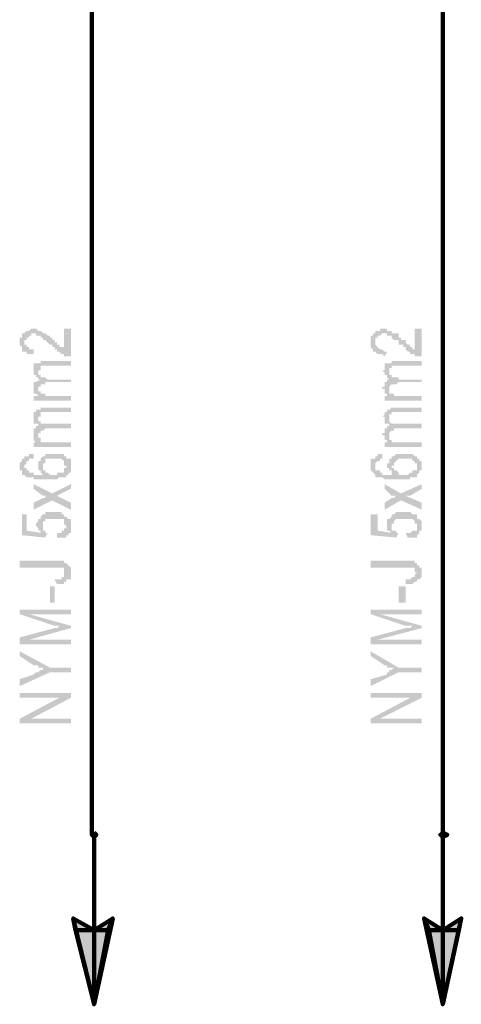
# Model space of a CAD drawing. Units: inches. Extents: x 4.8 to 67.9, y -6.1 to 85.9.
# Drawn here: x 41 to 43.1, y 67.7 to 72.4 of the extents above; entities that cross this region are included whole.
import ezdxf

# ---------------------------------------------------------------- set-up
doc = ezdxf.new("R2010")
doc.units = ezdxf.units.IN
doc.header["$MEASUREMENT"] = 0
doc.layers.add('H', color=7, linetype='CONTINUOUS', lineweight=100)
doc.layers.add('P', color=250, linetype='CONTINUOUS', lineweight=100)

msp = doc.modelspace()

# ---------------------------------------------------------------- hatches: boundary and pattern name
at = {"layer": 'H', "linetype": 'Continuous'}
for points in [[(41.2108, 70.9321), (41.2442, 70.9321), (41.2442, 70.7988), (41.2331, 70.7988), (41.2219, 70.7988), (41.2108, 70.7988), (41.2108, 70.8099), (41.1997, 70.8099), (41.1886, 70.821), (41.1775, 70.821), (41.1775, 70.8321), (41.1664, 70.8321), (41.1664, 70.8432), (41.1553, 70.8432), (41.1553, 70.8543), (41.1442, 70.8543), (41.1331, 70.8654), (41.1219, 70.8766), (41.1108, 70.8766), (41.1108, 70.8877), (41.0997, 70.8877), (41.0997, 70.8988), (41.0886, 70.8988), (41.0775, 70.8988), (41.0775, 70.9099), (41.0664, 70.9099), (41.0553, 70.9099), (41.0553, 70.8988), (41.0442, 70.8988), (41.0442, 70.8877), (41.0331, 70.8877), (41.0331, 70.8766), (41.0219, 70.8766), (41.0219, 70.8654), (41.0219, 70.8543), (41.0331, 70.8543), (41.0331, 70.8432), (41.0442, 70.8432), (41.0442, 70.8321), (41.0553, 70.8321), (41.0664, 70.8321), (41.0664, 70.821), (41.0664, 70.7988), (41.0664, 70.8099), (41.0553, 70.8099), (41.0442, 70.8099), (41.0331, 70.8099), (41.0331, 70.821), (41.0219, 70.821), (41.0108, 70.821), (41.0108, 70.8321), (41.0108, 70.8432), (40.9997, 70.8543), (40.9997, 70.8654), (40.9997, 70.8766), (40.9997, 70.8877), (41.0108, 70.8877), (41.0108, 70.8988), (41.0108, 70.9099), (41.0219, 70.9099), (41.0331, 70.921), (41.0442, 70.921), (41.0553, 70.9321), (41.0664, 70.9321), (41.0775, 70.9321), (41.0886, 70.921), (41.0997, 70.921), (41.1108, 70.9099), (41.1219, 70.9099), (41.1331, 70.8988), (41.1442, 70.8988), (41.1442, 70.8877), (41.1553, 70.8877), (41.1553, 70.8766), (41.1664, 70.8766), (41.1664, 70.8654), (41.1775, 70.8654), (41.1775, 70.8543), (41.1886, 70.8543), (41.1886, 70.8432), (41.1997, 70.8432), (41.2108, 70.8432), (41.2108, 70.8321)], [(42.8886, 70.9321), (42.9219, 70.9321), (42.9219, 70.7988), (42.9108, 70.7988), (42.8997, 70.7988), (42.8886, 70.7988), (42.8886, 70.8099), (42.8775, 70.8099), (42.8664, 70.8099), (42.8664, 70.821), (42.8553, 70.821), (42.8442, 70.8321), (42.8442, 70.8432), (42.8331, 70.8432), (42.8331, 70.8543), (42.8219, 70.8543), (42.8108, 70.8543), (42.8108, 70.8654), (42.8108, 70.8766), (42.7997, 70.8766), (42.7886, 70.8766), (42.7775, 70.8877), (42.7775, 70.8988), (42.7664, 70.8988), (42.7553, 70.8988), (42.7553, 70.9099), (42.7442, 70.9099), (42.7331, 70.9099), (42.7219, 70.8988), (42.7108, 70.8988), (42.7108, 70.8877), (42.6997, 70.8877), (42.6997, 70.8766), (42.6997, 70.8654), (42.6997, 70.8543), (42.7108, 70.8432), (42.7219, 70.8321), (42.7331, 70.8321), (42.7442, 70.821), (42.7553, 70.821), (42.7442, 70.7988), (42.7331, 70.8099), (42.7219, 70.8099), (42.7108, 70.8099), (42.6997, 70.821), (42.6886, 70.821), (42.6886, 70.8321), (42.6775, 70.8432), (42.6775, 70.8543), (42.6775, 70.8654), (42.6775, 70.8766), (42.6775, 70.8877), (42.6775, 70.8988), (42.6886, 70.8988), (42.6886, 70.9099), (42.6997, 70.9099), (42.6997, 70.921), (42.7108, 70.921), (42.7219, 70.921), (42.7219, 70.9321), (42.7331, 70.9321), (42.7442, 70.9321), (42.7553, 70.9321), (42.7553, 70.921), (42.7664, 70.921), (42.7775, 70.921), (42.7775, 70.9099), (42.7886, 70.9099), (42.7997, 70.9099), (42.8108, 70.9099), (42.8108, 70.8988), (42.8108, 70.8877), (42.8219, 70.8877), (42.8219, 70.8766), (42.8331, 70.8766), (42.8442, 70.8766), (42.8442, 70.8654), (42.8553, 70.8543), (42.8664, 70.8543), (42.8664, 70.8432), (42.8775, 70.8432), (42.8775, 70.8321), (42.8886, 70.8321)], [(42.9219, 70.5877), (42.7442, 70.5877), (42.7442, 70.6099), (42.7664, 70.6099), (42.7553, 70.6099), (42.7553, 70.621), (42.7442, 70.621), (42.7442, 70.6321), (42.7442, 70.6432), (42.7331, 70.6432), (42.7331, 70.6543), (42.7442, 70.6543), (42.7442, 70.6654), (42.7442, 70.6766), (42.7553, 70.6766), (42.7553, 70.6877), (42.7664, 70.6877), (42.7553, 70.6988), (42.7553, 70.7099), (42.7442, 70.7099), (42.7442, 70.721), (42.7331, 70.7321), (42.7442, 70.7321), (42.7442, 70.7432), (42.7442, 70.7543), (42.7442, 70.7654), (42.7553, 70.7654), (42.7664, 70.7654), (42.7775, 70.7654), (42.7775, 70.7766), (42.7886, 70.7766), (42.7997, 70.7766), (42.9219, 70.7766), (42.9219, 70.7543), (42.8108, 70.7543), (42.7997, 70.7543), (42.7886, 70.7543), (42.7775, 70.7543), (42.7775, 70.7432), (42.7664, 70.7432), (42.7664, 70.7321), (42.7664, 70.721), (42.7664, 70.7099), (42.7775, 70.7099), (42.7775, 70.6988), (42.7886, 70.6988), (42.7997, 70.6988), (42.8108, 70.6988), (42.8108, 70.6877), (42.9219, 70.6877), (42.9219, 70.6766), (42.8108, 70.6766), (42.7997, 70.6654), (42.7886, 70.6654), (42.7775, 70.6654), (42.7664, 70.6543), (42.7664, 70.6432), (42.7664, 70.6321), (42.7664, 70.621), (42.7775, 70.621), (42.7886, 70.621), (42.7886, 70.6099), (42.7997, 70.6099), (42.8108, 70.6099), (42.8219, 70.6099), (42.9219, 70.6099)], [(42.9219, 70.3654), (42.7442, 70.3654), (42.7442, 70.3877), (42.7664, 70.3877), (42.7553, 70.3877), (42.7553, 70.3988), (42.7442, 70.3988), (42.7442, 70.4099), (42.7442, 70.421), (42.7331, 70.421), (42.7331, 70.4321), (42.7442, 70.4321), (42.7442, 70.4432), (42.7442, 70.4543), (42.7553, 70.4543), (42.7553, 70.4654), (42.7664, 70.4654), (42.7664, 70.4766), (42.7553, 70.4766), (42.7442, 70.4766), (42.7442, 70.4877), (42.7442, 70.4988), (42.7442, 70.5099), (42.7331, 70.5099), (42.7442, 70.521), (42.7442, 70.5321), (42.7553, 70.5321), (42.7553, 70.5432), (42.7664, 70.5432), (42.7775, 70.5543), (42.7886, 70.5543), (42.7997, 70.5543), (42.9219, 70.5543), (42.9219, 70.5321), (42.8108, 70.5321), (42.7997, 70.5321), (42.7886, 70.5321), (42.7775, 70.5321), (42.7775, 70.521), (42.7664, 70.521), (42.7664, 70.5099), (42.7664, 70.4988), (42.7664, 70.4877), (42.7775, 70.4766), (42.7886, 70.4766), (42.7997, 70.4766), (42.8108, 70.4766), (42.9219, 70.4766), (42.9219, 70.4543), (42.8108, 70.4543), (42.7997, 70.4543), (42.7886, 70.4543), (42.7886, 70.4432), (42.7775, 70.4432), (42.7664, 70.4321), (42.7664, 70.421), (42.7664, 70.4099), (42.7664, 70.3988), (42.7775, 70.3988), (42.7775, 70.3877), (42.7886, 70.3877), (42.7997, 70.3877), (42.8108, 70.3877), (42.8219, 70.3877), (42.9219, 70.3877)], [(41.2442, 70.0654), (41.1553, 70.1099), (41.0664, 70.0654), (41.0664, 70.0988), (41.1108, 70.121), (41.1219, 70.121), (41.1219, 70.1321), (41.1108, 70.1321), (41.0664, 70.1654), (41.0664, 70.1877), (41.1553, 70.1432), (41.2442, 70.1877), (41.2442, 70.1654), (41.1775, 70.1321), (41.2442, 70.0988)], [(42.9219, 70.0654), (42.8219, 70.1099), (42.7442, 70.0654), (42.7442, 70.0988), (42.7775, 70.121), (42.7886, 70.121), (42.7997, 70.1321), (42.7886, 70.1321), (42.7775, 70.1321), (42.7442, 70.1654), (42.7442, 70.1877), (42.8219, 70.1432), (42.9219, 70.1877), (42.9219, 70.1654), (42.8664, 70.1321), (42.8442, 70.1321), (42.9219, 70.0988)], [(41.1775, 69.9321), (41.1775, 69.9543), (41.1886, 69.9543), (41.1997, 69.9543), (41.1997, 69.9654), (41.2108, 69.9654), (41.2108, 69.9766), (41.2219, 69.9766), (41.2219, 69.9877), (41.2108, 69.9988), (41.2108, 70.0099), (41.2108, 70.021), (41.1997, 70.021), (41.1886, 70.021), (41.1775, 70.021), (41.1664, 70.021), (41.1553, 70.021), (41.1442, 70.021), (41.1331, 70.021), (41.1219, 70.021), (41.1219, 70.0099), (41.1108, 70.0099), (41.1108, 69.9988), (41.1108, 69.9877), (41.1108, 69.9766), (41.1108, 69.9654), (41.1219, 69.9654), (41.1219, 69.9543), (41.1331, 69.9543), (41.1219, 69.9321), (41.0108, 69.9432), (41.0108, 70.0432), (41.0331, 70.0432), (41.0331, 69.9654), (41.0997, 69.9543), (41.0997, 69.9654), (41.0886, 69.9654), (41.0886, 69.9766), (41.0775, 69.9877), (41.0775, 69.9988), (41.0886, 70.0099), (41.0886, 70.021), (41.0997, 70.021), (41.0997, 70.0321), (41.1108, 70.0432), (41.1219, 70.0432), (41.1219, 70.0543), (41.1331, 70.0543), (41.1442, 70.0543), (41.1553, 70.0543), (41.1664, 70.0543), (41.1775, 70.0543), (41.1886, 70.0543), (41.1997, 70.0543), (41.1997, 70.0432), (41.2108, 70.0432), (41.2108, 70.0321), (41.2219, 70.0321), (41.2331, 70.021), (41.2442, 70.021), (41.2442, 70.0099), (41.2442, 69.9988), (41.2442, 69.9877), (41.2442, 69.9766), (41.2442, 69.9654), (41.2442, 69.9543), (41.2331, 69.9543), (41.2331, 69.9432), (41.2219, 69.9432), (41.2219, 69.9321), (41.2108, 69.9321), (41.1997, 69.9321), (41.1886, 69.9321)], [(42.8553, 69.9321), (42.8442, 69.9543), (42.8553, 69.9543), (42.8664, 69.9543), (42.8775, 69.9654), (42.8886, 69.9654), (42.8997, 69.9654), (42.8997, 69.9766), (42.8997, 69.9877), (42.8997, 69.9988), (42.8886, 69.9988), (42.8886, 70.0099), (42.8775, 70.021), (42.8664, 70.021), (42.8553, 70.021), (42.8442, 70.021), (42.8331, 70.021), (42.8219, 70.021), (42.8108, 70.021), (42.7997, 70.021), (42.7886, 70.0099), (42.7886, 69.9988), (42.7775, 69.9988), (42.7775, 69.9877), (42.7775, 69.9766), (42.7775, 69.9654), (42.7886, 69.9654), (42.7997, 69.9654), (42.7997, 69.9543), (42.8108, 69.9543), (42.7997, 69.9321), (42.6775, 69.9432), (42.6775, 70.0432), (42.7108, 70.0432), (42.7108, 69.9654), (42.7775, 69.9543), (42.7664, 69.9654), (42.7553, 69.9654), (42.7553, 69.9766), (42.7553, 69.9877), (42.7553, 69.9988), (42.7553, 70.0099), (42.7553, 70.021), (42.7664, 70.021), (42.7775, 70.0321), (42.7775, 70.0432), (42.7886, 70.0432), (42.7997, 70.0543), (42.8108, 70.0543), (42.8219, 70.0543), (42.8331, 70.0543), (42.8442, 70.0543), (42.8553, 70.0543), (42.8664, 70.0543), (42.8775, 70.0432), (42.8886, 70.0432), (42.8997, 70.0432), (42.8997, 70.0321), (42.8997, 70.021), (42.9108, 70.021), (42.9219, 70.0099), (42.9219, 69.9988), (42.9219, 69.9877), (42.9219, 69.9766), (42.9219, 69.9654), (42.9108, 69.9654), (42.9108, 69.9543), (42.8997, 69.9432), (42.8997, 69.9321), (42.8886, 69.9321), (42.8775, 69.9321), (42.8664, 69.9321)], [(41.1775, 69.7099), (41.1664, 69.7321), (41.1775, 69.7321), (41.1886, 69.7321), (41.1997, 69.7321), (41.1997, 69.7432), (41.2108, 69.7432), (41.2108, 69.7543), (41.2108, 69.7654), (41.2108, 69.7766), (41.2108, 69.7877), (41.1997, 69.7877), (41.1886, 69.7877), (41.1775, 69.7877), (41.1664, 69.7877), (40.9997, 69.7877), (40.9997, 69.821), (41.1664, 69.821), (41.1775, 69.821), (41.1886, 69.821), (41.1997, 69.821), (41.2108, 69.821), (41.2108, 69.8099), (41.2219, 69.8099), (41.2331, 69.7988), (41.2442, 69.7877), (41.2442, 69.7766), (41.2442, 69.7654), (41.2442, 69.7543), (41.2442, 69.7432), (41.2442, 69.7321), (41.2331, 69.7321), (41.2219, 69.7321), (41.2219, 69.721), (41.2108, 69.721), (41.2108, 69.7099), (41.1997, 69.7099), (41.1886, 69.7099)], [(41.1664, 69.621), (41.1442, 69.621), (41.1442, 69.6988), (41.1664, 69.6988)], [(42.8442, 69.621), (42.8108, 69.621), (42.8108, 69.6988), (42.8442, 69.6988)], [(41.2442, 69.2877), (41.1442, 69.2877), (40.9997, 69.221), (40.9997, 69.2543), (41.0664, 69.2766), (41.0775, 69.2877), (41.0886, 69.2877), (41.0997, 69.2988), (41.1108, 69.2988), (41.1108, 69.3099), (41.0997, 69.3099), (41.0886, 69.3099), (41.0886, 69.321), (41.0775, 69.321), (41.0664, 69.321), (40.9997, 69.3654), (40.9997, 69.3877), (41.1442, 69.3099), (41.2442, 69.3099)], [(41.2442, 69.0432), (40.9997, 69.0432), (40.9997, 69.0654), (41.1886, 69.1654), (40.9997, 69.1654), (40.9997, 69.1877), (41.2442, 69.1877), (41.2442, 69.1654), (41.0553, 69.0654), (41.2442, 69.0654)], [(42.9219, 69.0432), (42.6775, 69.0432), (42.6775, 69.0654), (42.8664, 69.1654), (42.6775, 69.1654), (42.6775, 69.1877), (42.9219, 69.1877), (42.9219, 69.1654), (42.7219, 69.0654), (42.9219, 69.0654)], [(41.2553, 68.1099), (41.2664, 68.0543), (41.3553, 68.0543), (41.2553, 68.1099), (41.2664, 68.0543), (41.3553, 68.0543), (41.3553, 67.6988), (41.2664, 68.0543), (41.2553, 68.1099), (41.3553, 68.0543), (41.3553, 67.6988), (41.4219, 68.0543), (41.3553, 68.0543)], [(41.4442, 68.1099), (41.3553, 68.0543), (41.4219, 68.0543)], [(42.9331, 68.1099), (42.9553, 68.0543), (43.0219, 68.0543), (42.9331, 68.1099), (42.9553, 68.0543), (43.0219, 68.0543), (43.0219, 67.6988), (42.9553, 68.0543), (42.9331, 68.1099), (43.0219, 68.0543), (43.0219, 67.6988), (43.0997, 68.0543), (43.0219, 68.0543)], [(43.1108, 68.1099), (43.0219, 68.0543), (43.0997, 68.0543)]]:
    msp.add_hatch(color=1, dxfattribs=at).paths.add_polyline_path(points)
h = msp.add_hatch(color=1, dxfattribs=at)
edge = h.paths.add_edge_path()
edge.add_line((41.2442, 70.5877), (41.0664, 70.5877))
edge.add_line((41.0664, 70.5877), (41.0664, 70.6099))
edge.add_line((41.0664, 70.6099), (41.0997, 70.6099))
edge.add_line((41.0997, 70.6099), (41.0886, 70.6099))
edge.add_line((41.0886, 70.6099), (41.0775, 70.621))
edge.add_line((41.0775, 70.621), (41.0664, 70.621))
edge.add_line((41.0664, 70.621), (41.0664, 70.6321))
edge.add_line((41.0664, 70.6321), (41.0664, 70.6432))
edge.add_line((41.0664, 70.6432), (41.0664, 70.6543))
edge.add_line((41.0664, 70.6543), (41.0664, 70.6654))
edge.add_line((41.0664, 70.6654), (41.0664, 70.6766))
edge.add_line((41.0664, 70.6766), (41.0775, 70.6766))
edge.add_line((41.0775, 70.6766), (41.0997, 70.6877))
edge.add_line((41.0997, 70.6877), (41.0886, 70.6877))
edge.add_line((41.0886, 70.6877), (41.0886, 70.6988))
edge.add_line((41.0886, 70.6988), (41.0775, 70.6988))
edge.add_line((41.0775, 70.6988), (41.0775, 70.7099))
edge.add_line((41.0775, 70.7099), (41.0664, 70.7099))
edge.add_line((41.0664, 70.7099), (41.0664, 70.721))
edge.add_line((41.0664, 70.721), (41.0664, 70.7321))
edge.add_line((41.0664, 70.7321), (41.0664, 70.7432))
edge.add_line((41.0664, 70.7432), (41.0664, 70.7543))
edge.add_line((41.0664, 70.7543), (41.0664, 70.7654))
edge.add_line((41.0664, 70.7654), (41.0775, 70.7654))
edge.add_line((41.0775, 70.7654), (41.0886, 70.7654))
edge.add_line((41.0886, 70.7654), (41.0997, 70.7654))
edge.add_line((41.0997, 70.7654), (41.0997, 70.7766))
edge.add_line((41.0997, 70.7766), (41.1108, 70.7766))
edge.add_line((41.1108, 70.7766), (41.1219, 70.7766))
edge.add_line((41.1219, 70.7766), (41.2442, 70.7766))
edge.add_line((41.2442, 70.7766), (41.2442, 70.7543))
edge.add_line((41.2442, 70.7543), (41.1331, 70.7543))
edge.add_line((41.1331, 70.7543), (41.1219, 70.7543))
edge.add_line((41.1219, 70.7543), (41.1108, 70.7543))
edge.add_line((41.1108, 70.7543), (41.0997, 70.7543))
edge.add_line((41.0997, 70.7543), (41.0997, 70.7432))
edge.add_line((41.0997, 70.7432), (41.0997, 70.7321))
edge.add_line((41.0997, 70.7321), (41.0886, 70.7321))
edge.add_line((41.0886, 70.7321), (41.0886, 70.721))
edge.add_line((41.0886, 70.721), (41.0886, 70.7099))
edge.add_line((41.0886, 70.7099), (41.0997, 70.7099))
edge.add_line((41.0997, 70.7099), (41.0997, 70.6988))
edge.add_line((41.0997, 70.6988), (41.1108, 70.6988))
edge.add_line((41.1108, 70.6988), (41.1219, 70.6988))
edge.add_line((41.1219, 70.6988), (41.1331, 70.6877))
edge.add_line((41.1331, 70.6877), (41.1442, 70.6877))
edge.add_line((41.1442, 70.6877), (41.2442, 70.6877))
edge.add_line((41.2442, 70.6877), (41.2442, 70.6766))
edge.add_line((41.2442, 70.6766), (41.1219, 70.6766))
edge.add_line((41.1219, 70.6766), (41.1219, 70.6654))
edge.add_line((41.1219, 70.6654), (41.1108, 70.6654))
edge.add_line((41.1108, 70.6654), (41.0997, 70.6654))
edge.add_line((41.0997, 70.6654), (41.0997, 70.6543))
edge.add_line((41.0997, 70.6543), (41.0886, 70.6543))
edge.add_line((41.0886, 70.6543), (41.0886, 70.6432))
edge.add_line((41.0886, 70.6432), (41.0886, 70.6321))
edge.add_line((41.0886, 70.6321), (41.0997, 70.6321))
edge.add_line((41.0997, 70.6321), (41.0997, 70.621))
edge.add_line((41.0997, 70.621), (41.1108, 70.621))
edge.add_line((41.1108, 70.621), (41.1219, 70.621))
edge.add_line((41.1219, 70.621), (41.1219, 70.6099))
edge.add_line((41.1219, 70.6099), (41.1331, 70.6099))
edge.add_line((41.1331, 70.6099), (41.1442, 70.6099))
edge.add_line((41.1442, 70.6099), (41.1553, 70.6099))
edge.add_line((41.1553, 70.6099), (41.2442, 70.6099))
h = msp.add_hatch(color=1, dxfattribs=at)
edge = h.paths.add_edge_path()
edge.add_line((41.2442, 70.3654), (41.0664, 70.3654))
edge.add_line((41.0664, 70.3654), (41.0664, 70.3877))
edge.add_line((41.0664, 70.3877), (41.0997, 70.3877))
edge.add_line((41.0997, 70.3877), (41.0886, 70.3877))
edge.add_line((41.0886, 70.3877), (41.0775, 70.3877))
edge.add_line((41.0775, 70.3877), (41.0664, 70.3988))
edge.add_line((41.0664, 70.3988), (41.0664, 70.4099))
edge.add_line((41.0664, 70.4099), (41.0664, 70.421))
edge.add_line((41.0664, 70.421), (41.0664, 70.4321))
edge.add_line((41.0664, 70.4321), (41.0664, 70.4432))
edge.add_line((41.0664, 70.4432), (41.0664, 70.4543))
edge.add_line((41.0664, 70.4543), (41.0775, 70.4543))
edge.add_line((41.0775, 70.4543), (41.0775, 70.4654))
edge.add_line((41.0775, 70.4654), (41.0997, 70.4654))
edge.add_line((41.0997, 70.4654), (41.0886, 70.4654))
edge.add_line((41.0886, 70.4654), (41.0886, 70.4766))
edge.add_line((41.0886, 70.4766), (41.0775, 70.4766))
edge.add_line((41.0775, 70.4766), (41.0664, 70.4766))
edge.add_line((41.0664, 70.4766), (41.0664, 70.4877))
edge.add_line((41.0664, 70.4877), (41.0664, 70.4988))
edge.add_line((41.0664, 70.4988), (41.0664, 70.5099))
edge.add_line((41.0664, 70.5099), (41.0664, 70.521))
edge.add_line((41.0664, 70.521), (41.0664, 70.5321))
edge.add_line((41.0664, 70.5321), (41.0775, 70.5321))
edge.add_line((41.0775, 70.5321), (41.0775, 70.5432))
edge.add_line((41.0775, 70.5432), (41.0886, 70.5432))
edge.add_line((41.0886, 70.5432), (41.0997, 70.5432))
edge.add_line((41.0997, 70.5432), (41.0997, 70.5543))
edge.add_line((41.0997, 70.5543), (41.1108, 70.5543))
edge.add_line((41.1108, 70.5543), (41.1219, 70.5543))
edge.add_line((41.1219, 70.5543), (41.2442, 70.5543))
edge.add_line((41.2442, 70.5543), (41.2442, 70.5321))
edge.add_line((41.2442, 70.5321), (41.1331, 70.5321))
edge.add_line((41.1331, 70.5321), (41.1219, 70.5321))
edge.add_line((41.1219, 70.5321), (41.1108, 70.5321))
edge.add_line((41.1108, 70.5321), (41.0997, 70.5321))
edge.add_line((41.0997, 70.5321), (41.0997, 70.521))
edge.add_line((41.0997, 70.521), (41.0997, 70.5099))
edge.add_line((41.0997, 70.5099), (41.0886, 70.5099))
edge.add_line((41.0886, 70.5099), (41.0886, 70.4988))
edge.add_line((41.0886, 70.4988), (41.0886, 70.4877))
edge.add_line((41.0886, 70.4877), (41.0997, 70.4877))
edge.add_line((41.0997, 70.4877), (41.0997, 70.4766))
edge.add_line((41.0997, 70.4766), (41.1108, 70.4766))
edge.add_line((41.1108, 70.4766), (41.1219, 70.4766))
edge.add_line((41.1219, 70.4766), (41.1331, 70.4766))
edge.add_line((41.1331, 70.4766), (41.1442, 70.4766))
edge.add_line((41.1442, 70.4766), (41.2442, 70.4766))
edge.add_line((41.2442, 70.4766), (41.2442, 70.4543))
edge.add_line((41.2442, 70.4543), (41.1219, 70.4543))
edge.add_line((41.1219, 70.4543), (41.1108, 70.4432))
edge.add_line((41.1108, 70.4432), (41.0997, 70.4432))
edge.add_line((41.0997, 70.4432), (41.0997, 70.4321))
edge.add_line((41.0997, 70.4321), (41.0886, 70.4321))
edge.add_line((41.0886, 70.4321), (41.0886, 70.421))
edge.add_line((41.0886, 70.421), (41.0886, 70.4099))
edge.add_line((41.0886, 70.4099), (41.0997, 70.4099))
edge.add_line((41.0997, 70.4099), (41.0997, 70.3988))
edge.add_line((41.0997, 70.3988), (41.0997, 70.3877))
edge.add_line((41.0997, 70.3877), (41.1108, 70.3877))
edge.add_line((41.1108, 70.3877), (41.1219, 70.3877))
edge.add_line((41.1219, 70.3877), (41.1331, 70.3877))
edge.add_line((41.1331, 70.3877), (41.1442, 70.3877))
edge.add_line((41.1442, 70.3877), (41.1553, 70.3877))
edge.add_line((41.1553, 70.3877), (41.2442, 70.3877))
h = msp.add_hatch(color=1, dxfattribs=at)
edge = h.paths.add_edge_path()
edge.add_line((41.0664, 70.3321), (41.0664, 70.3099))
edge.add_line((41.0664, 70.3099), (41.0553, 70.3099))
edge.add_line((41.0553, 70.3099), (41.0442, 70.3099))
edge.add_line((41.0442, 70.3099), (41.0442, 70.2988))
edge.add_line((41.0442, 70.2988), (41.0331, 70.2988))
edge.add_line((41.0331, 70.2988), (41.0331, 70.2877))
edge.add_line((41.0331, 70.2877), (41.0219, 70.2766))
edge.add_line((41.0219, 70.2766), (41.0219, 70.2654))
edge.add_line((41.0219, 70.2654), (41.0331, 70.2654))
edge.add_line((41.0331, 70.2654), (41.0331, 70.2543))
edge.add_line((41.0331, 70.2543), (41.0442, 70.2543))
edge.add_line((41.0442, 70.2543), (41.0442, 70.2432))
edge.add_line((41.0442, 70.2432), (41.0553, 70.2432))
edge.add_line((41.0553, 70.2432), (41.0664, 70.2432))
edge.add_line((41.0664, 70.2432), (41.0664, 70.2321))
edge.add_line((41.0664, 70.2321), (41.0775, 70.2321))
edge.add_line((41.0775, 70.2321), (41.0886, 70.2321))
edge.add_line((41.0886, 70.2321), (41.0997, 70.2321))
edge.add_line((41.0997, 70.2321), (41.1219, 70.2321))
edge.add_line((41.1219, 70.2321), (41.1108, 70.2321))
edge.add_line((41.1108, 70.2321), (41.0997, 70.2432))
edge.add_line((41.0997, 70.2432), (41.0997, 70.2543))
edge.add_line((41.0997, 70.2543), (41.0886, 70.2543))
edge.add_line((41.0886, 70.2543), (41.0886, 70.2654))
edge.add_line((41.0886, 70.2654), (41.0886, 70.2766))
edge.add_line((41.0886, 70.2766), (41.0886, 70.2877))
edge.add_line((41.0886, 70.2877), (41.0886, 70.2988))
edge.add_line((41.0886, 70.2988), (41.0997, 70.2988))
edge.add_line((41.0997, 70.2988), (41.0997, 70.3099))
edge.add_line((41.0997, 70.3099), (41.1108, 70.321))
edge.add_line((41.1108, 70.321), (41.1219, 70.321))
edge.add_line((41.1219, 70.321), (41.1219, 70.3321))
edge.add_line((41.1219, 70.3321), (41.1331, 70.3321))
edge.add_line((41.1331, 70.3321), (41.1442, 70.3321))
edge.add_line((41.1442, 70.3321), (41.1553, 70.3321))
edge.add_line((41.1553, 70.3321), (41.1664, 70.3321))
edge.add_line((41.1664, 70.3321), (41.1775, 70.3321))
edge.add_line((41.1775, 70.3321), (41.1886, 70.3321))
edge.add_line((41.1886, 70.3321), (41.1997, 70.3321))
edge.add_line((41.1997, 70.3321), (41.2108, 70.3321))
edge.add_line((41.2108, 70.3321), (41.2108, 70.321))
edge.add_line((41.2108, 70.321), (41.2219, 70.321))
edge.add_line((41.2219, 70.321), (41.2219, 70.3099))
edge.add_line((41.2219, 70.3099), (41.2331, 70.3099))
edge.add_line((41.2331, 70.3099), (41.2442, 70.3099))
edge.add_line((41.2442, 70.3099), (41.2442, 70.2988))
edge.add_line((41.2442, 70.2988), (41.2442, 70.2877))
edge.add_line((41.2442, 70.2877), (41.2442, 70.2766))
edge.add_line((41.2442, 70.2766), (41.2442, 70.2654))
edge.add_line((41.2442, 70.2654), (41.2442, 70.2543))
edge.add_line((41.2442, 70.2543), (41.2442, 70.2432))
edge.add_line((41.2442, 70.2432), (41.2331, 70.2432))
edge.add_line((41.2331, 70.2432), (41.2331, 70.2321))
edge.add_line((41.2331, 70.2321), (41.2219, 70.2321))
edge.add_line((41.2219, 70.2321), (41.2219, 70.221))
edge.add_line((41.2219, 70.221), (41.2108, 70.221))
edge.add_line((41.2108, 70.221), (41.1997, 70.221))
edge.add_line((41.1997, 70.221), (41.1886, 70.221))
edge.add_line((41.1886, 70.221), (41.1775, 70.2099))
edge.add_line((41.1775, 70.2099), (41.1664, 70.2099))
edge.add_line((41.1664, 70.2099), (41.1553, 70.2099))
edge.add_line((41.1553, 70.2099), (41.1442, 70.2099))
edge.add_line((41.1442, 70.2099), (41.1331, 70.2099))
edge.add_line((41.1331, 70.2099), (41.1219, 70.2099))
edge.add_line((41.1219, 70.2099), (41.1108, 70.2099))
edge.add_line((41.1108, 70.2099), (41.0997, 70.2099))
edge.add_line((41.0997, 70.2099), (41.0886, 70.2099))
edge.add_line((41.0886, 70.2099), (41.0775, 70.2099))
edge.add_line((41.0775, 70.2099), (41.0664, 70.2099))
edge.add_line((41.0664, 70.2099), (41.0664, 70.221))
edge.add_line((41.0664, 70.221), (41.0553, 70.221))
edge.add_line((41.0553, 70.221), (41.0442, 70.221))
edge.add_line((41.0442, 70.221), (41.0331, 70.221))
edge.add_line((41.0331, 70.221), (41.0219, 70.2321))
edge.add_line((41.0219, 70.2321), (41.0108, 70.2321))
edge.add_line((41.0108, 70.2321), (41.0108, 70.2432))
edge.add_line((41.0108, 70.2432), (41.0108, 70.2543))
edge.add_line((41.0108, 70.2543), (40.9997, 70.2543))
edge.add_line((40.9997, 70.2543), (40.9997, 70.2654))
edge.add_line((40.9997, 70.2654), (40.9997, 70.2766))
edge.add_line((40.9997, 70.2766), (40.9997, 70.2877))
edge.add_line((40.9997, 70.2877), (41.0108, 70.2988))
edge.add_line((41.0108, 70.2988), (41.0108, 70.3099))
edge.add_line((41.0108, 70.3099), (41.0219, 70.3099))
edge.add_line((41.0219, 70.3099), (41.0219, 70.321))
edge.add_line((41.0219, 70.321), (41.0331, 70.321))
edge.add_line((41.0331, 70.321), (41.0442, 70.321))
edge.add_line((41.0442, 70.321), (41.0442, 70.3321))
edge.add_line((41.0442, 70.3321), (41.0553, 70.3321))
edge.add_line((41.0553, 70.3321), (41.0664, 70.3321))
edge.add_line((41.0664, 70.3321), (41.1664, 70.2321))
edge.add_line((41.1664, 70.2321), (41.1775, 70.2321))
edge.add_line((41.1775, 70.2321), (41.1775, 70.2432))
edge.add_line((41.1775, 70.2432), (41.1886, 70.2432))
edge.add_line((41.1886, 70.2432), (41.1997, 70.2432))
edge.add_line((41.1997, 70.2432), (41.2108, 70.2432))
edge.add_line((41.2108, 70.2432), (41.2108, 70.2543))
edge.add_line((41.2108, 70.2543), (41.2108, 70.2654))
edge.add_line((41.2108, 70.2654), (41.2219, 70.2654))
edge.add_line((41.2219, 70.2654), (41.2219, 70.2766))
edge.add_line((41.2219, 70.2766), (41.2108, 70.2766))
edge.add_line((41.2108, 70.2766), (41.2108, 70.2877))
edge.add_line((41.2108, 70.2877), (41.2108, 70.2988))
edge.add_line((41.2108, 70.2988), (41.1997, 70.3099))
edge.add_line((41.1997, 70.3099), (41.1886, 70.3099))
edge.add_line((41.1886, 70.3099), (41.1775, 70.3099))
edge.add_line((41.1775, 70.3099), (41.1664, 70.3099))
edge.add_line((41.1664, 70.3099), (41.1553, 70.3099))
edge.add_line((41.1553, 70.3099), (41.1442, 70.3099))
edge.add_line((41.1442, 70.3099), (41.1331, 70.3099))
edge.add_line((41.1331, 70.3099), (41.1219, 70.3099))
edge.add_line((41.1219, 70.3099), (41.1219, 70.2988))
edge.add_line((41.1219, 70.2988), (41.1219, 70.2877))
edge.add_line((41.1219, 70.2877), (41.1108, 70.2877))
edge.add_line((41.1108, 70.2877), (41.1108, 70.2766))
edge.add_line((41.1108, 70.2766), (41.1108, 70.2654))
edge.add_line((41.1108, 70.2654), (41.1108, 70.2543))
edge.add_line((41.1108, 70.2543), (41.1219, 70.2543))
edge.add_line((41.1219, 70.2543), (41.1219, 70.2432))
edge.add_line((41.1219, 70.2432), (41.1331, 70.2432))
edge.add_line((41.1331, 70.2432), (41.1442, 70.2321))
edge.add_line((41.1442, 70.2321), (41.1553, 70.2321))
edge.add_line((41.1553, 70.2321), (41.1664, 70.2321))
h = msp.add_hatch(color=1, dxfattribs=at)
edge = h.paths.add_edge_path()
edge.add_line((42.7331, 70.3321), (42.7331, 70.3099))
edge.add_line((42.7331, 70.3099), (42.7219, 70.3099))
edge.add_line((42.7219, 70.3099), (42.7219, 70.2988))
edge.add_line((42.7219, 70.2988), (42.7108, 70.2988))
edge.add_line((42.7108, 70.2988), (42.6997, 70.2877))
edge.add_line((42.6997, 70.2877), (42.6997, 70.2766))
edge.add_line((42.6997, 70.2766), (42.6997, 70.2654))
edge.add_line((42.6997, 70.2654), (42.6997, 70.2543))
edge.add_line((42.6997, 70.2543), (42.7108, 70.2543))
edge.add_line((42.7108, 70.2543), (42.7219, 70.2543))
edge.add_line((42.7219, 70.2543), (42.7219, 70.2432))
edge.add_line((42.7219, 70.2432), (42.7331, 70.2432))
edge.add_line((42.7331, 70.2432), (42.7331, 70.2321))
edge.add_line((42.7331, 70.2321), (42.7442, 70.2321))
edge.add_line((42.7442, 70.2321), (42.7553, 70.2321))
edge.add_line((42.7553, 70.2321), (42.7664, 70.2321))
edge.add_line((42.7664, 70.2321), (42.7886, 70.2321))
edge.add_line((42.7886, 70.2321), (42.7775, 70.2321))
edge.add_line((42.7775, 70.2321), (42.7775, 70.2432))
edge.add_line((42.7775, 70.2432), (42.7775, 70.2543))
edge.add_line((42.7775, 70.2543), (42.7664, 70.2543))
edge.add_line((42.7664, 70.2543), (42.7664, 70.2654))
edge.add_line((42.7664, 70.2654), (42.7553, 70.2654))
edge.add_line((42.7553, 70.2654), (42.7553, 70.2766))
edge.add_line((42.7553, 70.2766), (42.7553, 70.2877))
edge.add_line((42.7553, 70.2877), (42.7664, 70.2877))
edge.add_line((42.7664, 70.2877), (42.7664, 70.2988))
edge.add_line((42.7664, 70.2988), (42.7664, 70.3099))
edge.add_line((42.7664, 70.3099), (42.7775, 70.3099))
edge.add_line((42.7775, 70.3099), (42.7775, 70.321))
edge.add_line((42.7775, 70.321), (42.7886, 70.321))
edge.add_line((42.7886, 70.321), (42.7997, 70.3321))
edge.add_line((42.7997, 70.3321), (42.8108, 70.3321))
edge.add_line((42.8108, 70.3321), (42.8219, 70.3321))
edge.add_line((42.8219, 70.3321), (42.8331, 70.3321))
edge.add_line((42.8331, 70.3321), (42.8442, 70.3321))
edge.add_line((42.8442, 70.3321), (42.8553, 70.3321))
edge.add_line((42.8553, 70.3321), (42.8664, 70.3321))
edge.add_line((42.8664, 70.3321), (42.8775, 70.3321))
edge.add_line((42.8775, 70.3321), (42.8886, 70.321))
edge.add_line((42.8886, 70.321), (42.8997, 70.321))
edge.add_line((42.8997, 70.321), (42.8997, 70.3099))
edge.add_line((42.8997, 70.3099), (42.9108, 70.3099))
edge.add_line((42.9108, 70.3099), (42.9108, 70.2988))
edge.add_line((42.9108, 70.2988), (42.9219, 70.2988))
edge.add_line((42.9219, 70.2988), (42.9219, 70.2877))
edge.add_line((42.9219, 70.2877), (42.9219, 70.2766))
edge.add_line((42.9219, 70.2766), (42.9219, 70.2654))
edge.add_line((42.9219, 70.2654), (42.9219, 70.2543))
edge.add_line((42.9219, 70.2543), (42.9108, 70.2543))
edge.add_line((42.9108, 70.2543), (42.9108, 70.2432))
edge.add_line((42.9108, 70.2432), (42.8997, 70.2321))
edge.add_line((42.8997, 70.2321), (42.8997, 70.221))
edge.add_line((42.8997, 70.221), (42.8886, 70.221))
edge.add_line((42.8886, 70.221), (42.8775, 70.221))
edge.add_line((42.8775, 70.221), (42.8664, 70.221))
edge.add_line((42.8664, 70.221), (42.8664, 70.2099))
edge.add_line((42.8664, 70.2099), (42.8553, 70.2099))
edge.add_line((42.8553, 70.2099), (42.8442, 70.2099))
edge.add_line((42.8442, 70.2099), (42.8331, 70.2099))
edge.add_line((42.8331, 70.2099), (42.8219, 70.2099))
edge.add_line((42.8219, 70.2099), (42.8108, 70.2099))
edge.add_line((42.8108, 70.2099), (42.7997, 70.2099))
edge.add_line((42.7997, 70.2099), (42.7886, 70.2099))
edge.add_line((42.7886, 70.2099), (42.7775, 70.2099))
edge.add_line((42.7775, 70.2099), (42.7664, 70.2099))
edge.add_line((42.7664, 70.2099), (42.7553, 70.2099))
edge.add_line((42.7553, 70.2099), (42.7442, 70.2099))
edge.add_line((42.7442, 70.2099), (42.7331, 70.221))
edge.add_line((42.7331, 70.221), (42.7219, 70.221))
edge.add_line((42.7219, 70.221), (42.7108, 70.221))
edge.add_line((42.7108, 70.221), (42.6997, 70.221))
edge.add_line((42.6997, 70.221), (42.6997, 70.2321))
edge.add_line((42.6997, 70.2321), (42.6886, 70.2432))
edge.add_line((42.6886, 70.2432), (42.6775, 70.2543))
edge.add_line((42.6775, 70.2543), (42.6775, 70.2654))
edge.add_line((42.6775, 70.2654), (42.6775, 70.2766))
edge.add_line((42.6775, 70.2766), (42.6775, 70.2877))
edge.add_line((42.6775, 70.2877), (42.6775, 70.2988))
edge.add_line((42.6775, 70.2988), (42.6775, 70.3099))
edge.add_line((42.6775, 70.3099), (42.6886, 70.3099))
edge.add_line((42.6886, 70.3099), (42.6997, 70.3099))
edge.add_line((42.6997, 70.3099), (42.6997, 70.321))
edge.add_line((42.6997, 70.321), (42.7108, 70.321))
edge.add_line((42.7108, 70.321), (42.7108, 70.3321))
edge.add_line((42.7108, 70.3321), (42.7219, 70.3321))
edge.add_line((42.7219, 70.3321), (42.7331, 70.3321))
edge.add_line((42.7331, 70.3321), (42.8442, 70.2321))
edge.add_line((42.8442, 70.2321), (42.8553, 70.2321))
edge.add_line((42.8553, 70.2321), (42.8664, 70.2432))
edge.add_line((42.8664, 70.2432), (42.8775, 70.2432))
edge.add_line((42.8775, 70.2432), (42.8775, 70.2543))
edge.add_line((42.8775, 70.2543), (42.8886, 70.2543))
edge.add_line((42.8886, 70.2543), (42.8997, 70.2543))
edge.add_line((42.8997, 70.2543), (42.8997, 70.2654))
edge.add_line((42.8997, 70.2654), (42.8997, 70.2766))
edge.add_line((42.8997, 70.2766), (42.8997, 70.2877))
edge.add_line((42.8997, 70.2877), (42.8886, 70.2877))
edge.add_line((42.8886, 70.2877), (42.8886, 70.2988))
edge.add_line((42.8886, 70.2988), (42.8775, 70.2988))
edge.add_line((42.8775, 70.2988), (42.8775, 70.3099))
edge.add_line((42.8775, 70.3099), (42.8664, 70.3099))
edge.add_line((42.8664, 70.3099), (42.8553, 70.3099))
edge.add_line((42.8553, 70.3099), (42.8442, 70.3099))
edge.add_line((42.8442, 70.3099), (42.8331, 70.3099))
edge.add_line((42.8331, 70.3099), (42.8219, 70.3099))
edge.add_line((42.8219, 70.3099), (42.8108, 70.3099))
edge.add_line((42.8108, 70.3099), (42.7997, 70.2988))
edge.add_line((42.7997, 70.2988), (42.7886, 70.2877))
edge.add_line((42.7886, 70.2877), (42.7886, 70.2766))
edge.add_line((42.7886, 70.2766), (42.7775, 70.2766))
edge.add_line((42.7775, 70.2766), (42.7775, 70.2654))
edge.add_line((42.7775, 70.2654), (42.7886, 70.2654))
edge.add_line((42.7886, 70.2654), (42.7886, 70.2543))
edge.add_line((42.7886, 70.2543), (42.7997, 70.2543))
edge.add_line((42.7997, 70.2543), (42.8108, 70.2432))
edge.add_line((42.8108, 70.2432), (42.8108, 70.2321))
edge.add_line((42.8108, 70.2321), (42.8219, 70.2321))
edge.add_line((42.8219, 70.2321), (42.8331, 70.2321))
edge.add_line((42.8331, 70.2321), (42.8442, 70.2321))
h = msp.add_hatch(color=1, dxfattribs=at)
edge = h.paths.add_edge_path()
edge.add_line((42.8442, 69.7099), (42.8442, 69.7321))
edge.add_line((42.8442, 69.7321), (42.8553, 69.7321))
edge.add_line((42.8553, 69.7321), (42.8664, 69.7321))
edge.add_line((42.8664, 69.7321), (42.8775, 69.7432))
edge.add_line((42.8775, 69.7432), (42.8886, 69.7432))
edge.add_line((42.8886, 69.7432), (42.8886, 69.7543))
edge.add_line((42.8886, 69.7543), (42.8997, 69.7654))
edge.add_line((42.8997, 69.7654), (42.8886, 69.7654))
edge.add_line((42.8886, 69.7654), (42.8886, 69.7766))
edge.add_line((42.8886, 69.7766), (42.8886, 69.7877))
edge.add_line((42.8886, 69.7877), (42.8775, 69.7877))
edge.add_line((42.8775, 69.7877), (42.8664, 69.7877))
edge.add_line((42.8664, 69.7877), (42.8553, 69.7877))
edge.add_line((42.8553, 69.7877), (42.8442, 69.7877))
edge.add_line((42.8442, 69.7877), (42.6775, 69.7877))
edge.add_line((42.6775, 69.7877), (42.6775, 69.821))
edge.add_line((42.6775, 69.821), (42.8442, 69.821))
edge.add_line((42.8442, 69.821), (42.8553, 69.821))
edge.add_line((42.8553, 69.821), (42.8664, 69.821))
edge.add_line((42.8664, 69.821), (42.8775, 69.821))
edge.add_line((42.8775, 69.821), (42.8886, 69.821))
edge.add_line((42.8886, 69.821), (42.8886, 69.8099))
edge.add_line((42.8886, 69.8099), (42.8997, 69.8099))
edge.add_line((42.8997, 69.8099), (42.8997, 69.7988))
edge.add_line((42.8997, 69.7988), (42.9108, 69.7988))
edge.add_line((42.9108, 69.7988), (42.9108, 69.7877))
edge.add_line((42.9108, 69.7877), (42.9219, 69.7877))
edge.add_line((42.9219, 69.7877), (42.9219, 69.7766))
edge.add_line((42.9219, 69.7766), (42.9219, 69.7654))
edge.add_line((42.9219, 69.7654), (42.9219, 69.7543))
edge.add_line((42.9219, 69.7543), (42.9219, 69.7432))
edge.add_line((42.9219, 69.7432), (42.9108, 69.7321))
edge.add_line((42.9108, 69.7321), (42.8997, 69.7321))
edge.add_line((42.8997, 69.7321), (42.8997, 69.721))
edge.add_line((42.8997, 69.721), (42.8886, 69.721))
edge.add_line((42.8886, 69.721), (42.8775, 69.7099))
edge.add_line((42.8775, 69.7099), (42.8664, 69.7099))
edge.add_line((42.8664, 69.7099), (42.8553, 69.7099))
h = msp.add_hatch(color=1, dxfattribs=at)
edge = h.paths.add_edge_path()
edge.add_line((41.2442, 69.421), (40.9997, 69.421))
edge.add_line((40.9997, 69.421), (40.9997, 69.4543))
edge.add_line((40.9997, 69.4543), (41.1664, 69.4988))
edge.add_line((41.1664, 69.4988), (41.1775, 69.4988))
edge.add_line((41.1775, 69.4988), (41.1886, 69.5099))
edge.add_line((41.1886, 69.5099), (41.2108, 69.5099))
edge.add_line((41.2108, 69.5099), (41.1997, 69.5099))
edge.add_line((41.1997, 69.5099), (41.1886, 69.5099))
edge.add_line((41.1886, 69.5099), (41.1775, 69.5099))
edge.add_line((41.1775, 69.5099), (41.1664, 69.5099))
edge.add_line((41.1664, 69.5099), (40.9997, 69.5654))
edge.add_line((40.9997, 69.5654), (40.9997, 69.5877))
edge.add_line((40.9997, 69.5877), (41.2442, 69.5877))
edge.add_line((41.2442, 69.5877), (41.2442, 69.5654))
edge.add_line((41.2442, 69.5654), (41.0442, 69.5654))
edge.add_line((41.0442, 69.5654), (41.2442, 69.5099))
edge.add_line((41.2442, 69.5099), (41.2442, 69.4988))
edge.add_line((41.2442, 69.4988), (41.0442, 69.4432))
edge.add_line((41.0442, 69.4432), (41.2442, 69.4432))
h = msp.add_hatch(color=1, dxfattribs=at)
edge = h.paths.add_edge_path()
edge.add_line((42.9219, 69.421), (42.6775, 69.421))
edge.add_line((42.6775, 69.421), (42.6775, 69.4543))
edge.add_line((42.6775, 69.4543), (42.8442, 69.4988))
edge.add_line((42.8442, 69.4988), (42.8553, 69.4988))
edge.add_line((42.8553, 69.4988), (42.8664, 69.4988))
edge.add_line((42.8664, 69.4988), (42.8775, 69.5099))
edge.add_line((42.8775, 69.5099), (42.8664, 69.5099))
edge.add_line((42.8664, 69.5099), (42.8553, 69.5099))
edge.add_line((42.8553, 69.5099), (42.8442, 69.5099))
edge.add_line((42.8442, 69.5099), (42.6775, 69.5654))
edge.add_line((42.6775, 69.5654), (42.6775, 69.5877))
edge.add_line((42.6775, 69.5877), (42.9219, 69.5877))
edge.add_line((42.9219, 69.5877), (42.9219, 69.5654))
edge.add_line((42.9219, 69.5654), (42.7219, 69.5654))
edge.add_line((42.7219, 69.5654), (42.9219, 69.5099))
edge.add_line((42.9219, 69.5099), (42.9219, 69.4988))
edge.add_line((42.9219, 69.4988), (42.7108, 69.4432))
edge.add_line((42.7108, 69.4432), (42.9219, 69.4432))
h = msp.add_hatch(color=1, dxfattribs=at)
edge = h.paths.add_edge_path()
edge.add_line((42.9219, 69.2877), (42.8108, 69.2877))
edge.add_line((42.8108, 69.2877), (42.6775, 69.221))
edge.add_line((42.6775, 69.221), (42.6775, 69.2543))
edge.add_line((42.6775, 69.2543), (42.7553, 69.2766))
edge.add_line((42.7553, 69.2766), (42.7553, 69.2877))
edge.add_line((42.7553, 69.2877), (42.7664, 69.2877))
edge.add_line((42.7664, 69.2877), (42.7664, 69.2988))
edge.add_line((42.7664, 69.2988), (42.7775, 69.2988))
edge.add_line((42.7775, 69.2988), (42.7886, 69.3099))
edge.add_line((42.7886, 69.3099), (42.7775, 69.3099))
edge.add_line((42.7775, 69.3099), (42.7664, 69.3099))
edge.add_line((42.7664, 69.3099), (42.7553, 69.3099))
edge.add_line((42.7553, 69.3099), (42.7553, 69.321))
edge.add_line((42.7553, 69.321), (42.7442, 69.321))
edge.add_line((42.7442, 69.321), (42.6775, 69.3654))
edge.add_line((42.6775, 69.3654), (42.6775, 69.3877))
edge.add_line((42.6775, 69.3877), (42.8108, 69.3099))
edge.add_line((42.8108, 69.3099), (42.9219, 69.3099))

# ---------------------------------------------------------------- linework, layer by layer
at = {"layer": 'P', "color": 1, "linetype": 'Continuous'}
for points in [[(41.3442, 77.121), (41.3442, 68.5099)], [(43.0219, 77.121), (43.0219, 68.5099)], [(41.3553, 68.5099), (41.3553, 68.0543), (41.2553, 68.1099), (41.3553, 67.6988), (41.4442, 68.1099), (41.3553, 68.0543)], [(41.3553, 68.521), (41.3442, 68.5099), (41.3553, 68.4988), (41.3664, 68.5099), (41.3553, 68.521)], [(43.0219, 68.5099), (43.0219, 68.0543), (42.9331, 68.1099), (43.0219, 67.6988), (43.1108, 68.1099), (43.0219, 68.0543)], [(43.0219, 68.521), (43.0108, 68.5099), (43.0219, 68.4988), (43.0442, 68.5099), (43.0219, 68.521)], [(41.2553, 68.1099), (41.2664, 68.0543), (41.3553, 68.0543), (41.2553, 68.1099)], [(41.3553, 68.0543), (41.4219, 68.0543), (41.4442, 68.1099), (41.3553, 68.0543)], [(41.4219, 68.0543), (41.4442, 68.1099), (41.4219, 68.0543)], [(41.4442, 68.1099), (41.4442, 68.1099), (41.4442, 68.1099)], [(42.9331, 68.1099), (42.9553, 68.0543), (43.0219, 68.0543), (42.9331, 68.1099)], [(43.0219, 68.0543), (43.0997, 68.0543), (43.1108, 68.1099), (43.0219, 68.0543)], [(43.0997, 68.0543), (43.1108, 68.1099), (43.0997, 68.0543)], [(43.1108, 68.1099), (43.1108, 68.1099), (43.1108, 68.1099)], [(41.2664, 68.0543), (41.3553, 68.0543), (41.3553, 67.6988), (41.2664, 68.0543)], [(41.3553, 68.0543), (41.3553, 67.6988), (41.4219, 68.0543), (41.3553, 68.0543)], [(42.9553, 68.0543), (43.0219, 68.0543), (43.0219, 67.6988), (42.9553, 68.0543)], [(43.0219, 68.0543), (43.0219, 67.6988), (43.0997, 68.0543), (43.0219, 68.0543)]]:
    msp.add_lwpolyline(points, dxfattribs=at)

doc.saveas('drawing.dxf')
